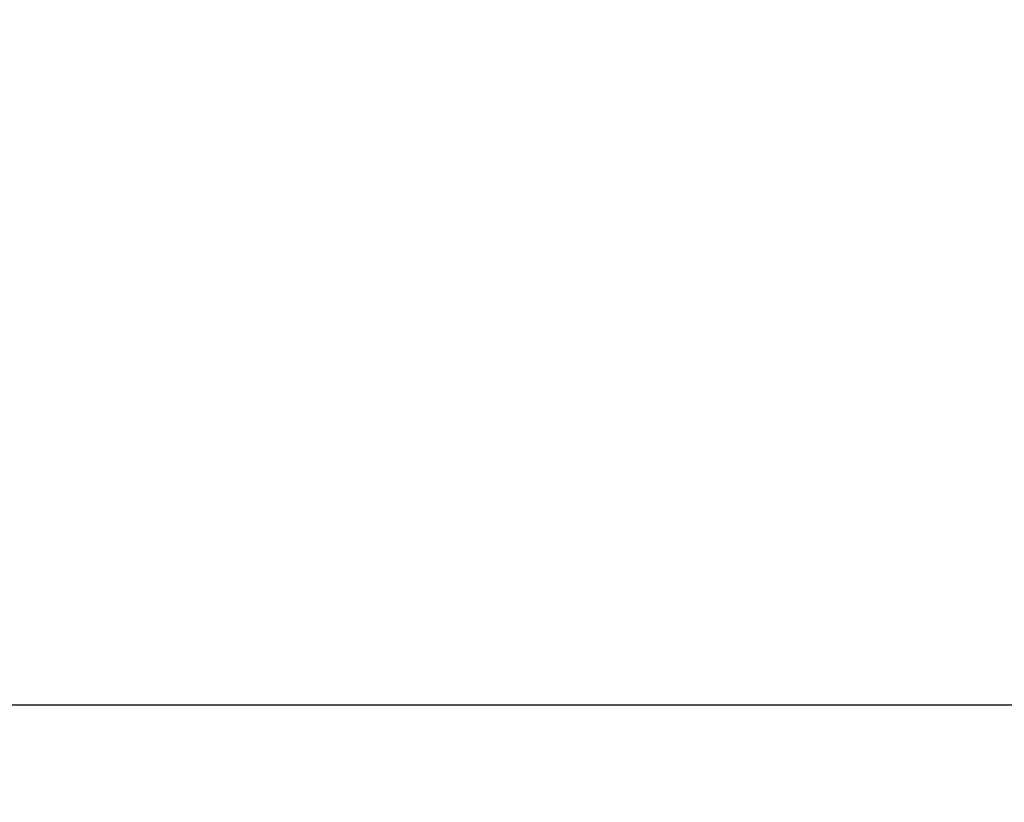
# Model space of a CAD drawing. Units: millimetres. Extents: x 20 to 722, y 20 to 505.
# Drawn here: x 402 to 409, y 408 to 413 of the extents above; entities that cross this region are included whole.
import ezdxf

# ---------------------------------------------------------------- set-up
doc = ezdxf.new("R2010")
doc.units = ezdxf.units.MM
doc.header["$LTSCALE"] = 2.5
doc.layers.add('Dimension (ISO)', color=7, linetype='Continuous', lineweight=18, true_color=0x00003f)
doc.layers.add('Visible Narrow (ISO)', color=7, linetype='Continuous', lineweight=25, true_color=0x00003f)
doc.styles.add('Samuel Heath (ISO)', font='tahoma.ttf')
doc.dimstyles.new('Samuel Heath (ISO)', dxfattribs={"dimscale": 2.5, "dimtxt": 2, "dimasz": 2.5, "dimexe": 1, "dimexo": 1.5, "dimgap": 0.762, "dimtad": 0, "dimtih": 1, "dimtoh": 1, "dimrnd": 1e-08, "dimzin": 0, "dimdsep": 46, "dimtxsty": 'Samuel Heath (ISO)', "dimcen": 0.09, "dimdle": 10, "dimclrd": 256, "dimclre": 256, "dimclrt": 256, "dimazin": 0, "dimtfac": 1.5, "dimtmove": 0, "dimatfit": 3, "dimfxl": 1, "dimtolj": 1, "dimtzin": 0, "dimlwd": 15, "dimlwe": 15, "dimarcsym": 0})

# ---------------------------------------------------------------- blocks, each defined once
blk = doc.blocks.new('*D17')
at = {"layer": 'Defpoints', "color": 0, "transparency": 16777216}
for p in [(358.05, 419.4989), (375.1401, 419.4989), (420.0901, 376.4989)]:
    blk.add_point(p, dxfattribs=at)
at = {"layer": 'Dimension (ISO)', "color": 176, "lineweight": 15, "true_color": 0x000080, "transparency": 16777216}
for p, q in [((371.3901, 419.4989), (355.55, 419.4989)), ((358.05, 413.2489), (358.05, 402.508)), ((358.05, 382.7489), (358.05, 393.4898)), ((416.3401, 376.4989), (355.55, 376.4989))]:
    blk.add_line(p, q, dxfattribs=at)
at = {"layer": 'Dimension (ISO)', "color": 176, "true_color": 0x000080, "transparency": 16777216}
for points in [[(357.0083, 413.2489), (359.0916, 413.2489), (358.05, 419.4989)], [(357.0083, 382.7489), (359.0916, 382.7489), (358.05, 376.4989)]]:
    blk.add_solid(points, dxfattribs=at)
at = {"layer": 'Dimension (ISO)', "color": 176, "lineweight": 18, "true_color": 0x000080, "transparency": 16777216, "insert": (358.05, 400.603), "char_height": 5, "attachment_point": 2, "style": 'Samuel Heath (ISO)'}
blk.add_mtext('\\A1;43.00', dxfattribs=at)

msp = doc.modelspace()

# ---------------------------------------------------------------- linework, layer by layer
at = {"layer": 'Visible Narrow (ISO)'}
msp.add_line((374.8401, 408.2989), (430.8401, 408.2989), dxfattribs=at)

# ---------------------------------------------------------------- dimensions: what is measured, and where the dimension line sits
at = {"layer": 'Dimension (ISO)', "color": 176, "lineweight": 18, "true_color": 0x000080}
dim = msp.add_linear_dim(base=(358.05, 419.4989), p1=(420.0901, 376.4989), p2=(375.1401, 419.4989), angle=90, dimstyle='Samuel Heath (ISO)', override={"dimgap": 0.762, "dimdec": 2, "dimtol": 0, "dimlim": 0, "dimtp": 0, "dimtm": 0, "dimtdec": 2, "dimtofl": 0, "dimatfit": 1}, dxfattribs=at)
dim.commit()
dim.dimension.update_dxf_attribs({"geometry": '*D17', "text_midpoint": (358.05, 397.9989), "dimtype": 160})

doc.saveas('drawing.dxf')
